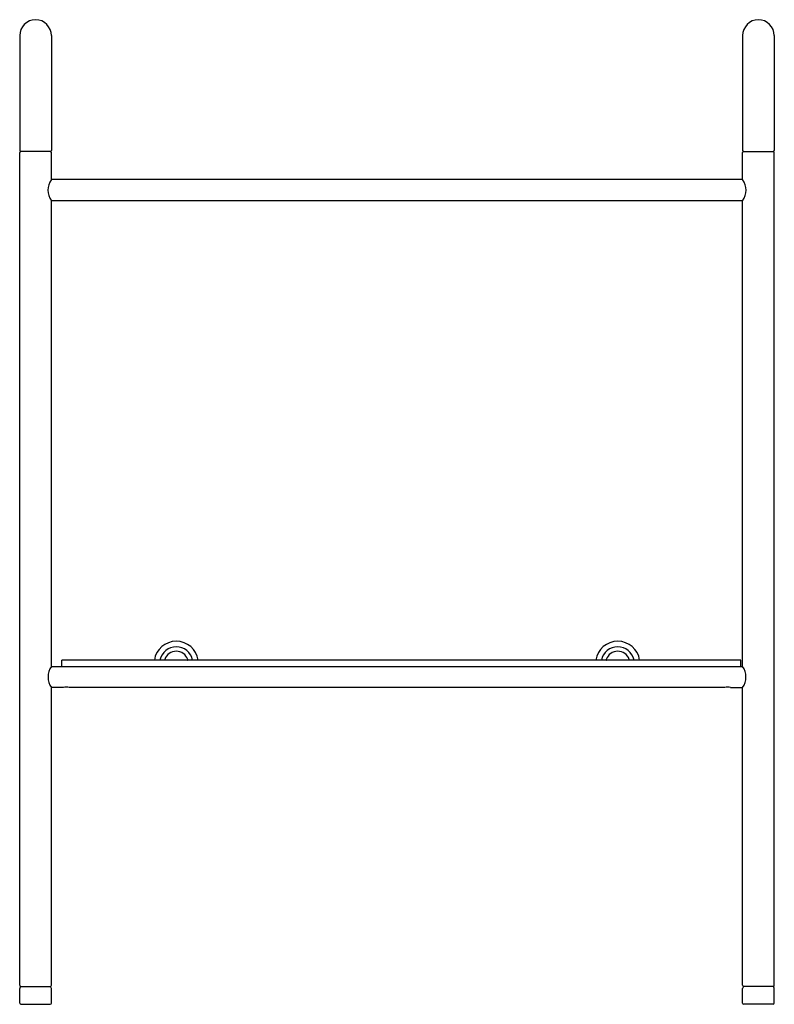
# Model space of a CAD drawing. Units: inches. Extents: x 9.5 to 36.3, y 18.4 to 53.4.
import ezdxf

# ---------------------------------------------------------------- set-up
doc = ezdxf.new("R2010")
doc.units = ezdxf.units.IN
doc.header["$LTSCALE"] = 2.574606
doc.header["$MEASUREMENT"] = 0
doc.layers.get('0').update_dxf_attribs({"linetype": 'CONTINUOUS'})
doc.layers.get('Defpoints').update_dxf_attribs({"linetype": 'CONTINUOUS'})
doc.styles.get("Standard").update_dxf_attribs({"font": 'txt', "width": 0.8})

msp = doc.modelspace()

# ---------------------------------------------------------------- linework, layer by layer
for p, q in [((9.487, 52.849), (9.487, 48.767)), ((10.612, 52.849), (10.612, 48.767)), ((35.174, 52.849), (35.174, 48.767)), ((36.299, 52.849), (36.299, 48.767)), ((9.487, 19.099), (9.487, 48.687)), ((10.572, 48.727), (9.527, 48.727)), ((10.612, 47.726), (10.612, 48.687)), ((35.174, 47.726), (35.174, 48.687)), ((35.214, 48.727), (36.259, 48.727)), ((36.299, 19.099), (36.299, 48.687)), ((35.174, 47.726), (10.612, 47.726)), ((10.612, 30.423), (10.612, 46.978)), ((35.174, 46.978), (10.612, 46.978)), ((35.174, 30.423), (35.174, 46.978)), ((10.984, 30.423), (10.984, 30.649)), ((35.114, 30.649), (10.984, 30.649)), ((35.114, 30.423), (35.114, 30.649)), ((10.612, 30.423), (35.174, 30.423)), ((10.612, 19.099), (10.612, 29.675)), ((11.045, 29.675), (10.612, 29.675)), ((34.544, 29.675), (11.242, 29.675)), ((34.741, 29.675), (35.174, 29.675)), ((35.174, 19.099), (35.174, 29.675)), ((9.487, 18.454), (9.487, 18.979)), ((9.511, 19.051), (10.588, 19.051)), ((10.612, 18.454), (10.612, 18.979)), ((35.174, 18.454), (35.174, 18.979)), ((36.275, 19.051), (35.198, 19.051)), ((36.299, 18.454), (36.299, 18.979)), ((9.527, 18.414), (10.572, 18.414)), ((36.259, 18.414), (35.214, 18.414))]:
    msp.add_line(p, q)
for centre, radius, start, end in [((10.049, 52.849), 0.562, 0, 180), ((35.736, 52.849), 0.562, 0, 180), ((9.527, 48.767), 0.0399, 179.845, 270.1551), ((9.527, 48.687), 0.04, 90, 180), ((10.572, 48.767), 0.04, 269.9858, 0.0142), ((10.572, 48.687), 0.04, 0, 90), ((35.214, 48.767), 0.04, 179.9858, 270.0142), ((35.214, 48.687), 0.04, 90, 180), ((36.259, 48.767), 0.0399, 269.8449, 0.155), ((36.259, 48.687), 0.04, 0, 90), ((11.116, 47.352), 0.627, 143.4026, 216.5974), ((34.67, 47.352), 0.627, 323.4026, 36.5974), ((15.049, 30.531), 0.787, 8.6269, 171.3731), ((30.736, 30.531), 0.787, 8.6269, 171.3731), ((15.049, 30.531), 0.591, 11.537, 168.463), ((15.049, 30.531), 0.433, 19.5316, 160.4685), ((30.736, 30.531), 0.591, 11.537, 168.463), ((30.736, 30.531), 0.433, 19.5315, 160.4684), ((14.659, 30.668), 0.0193, 157.429, 273.0395), ((15.439, 30.669), 0.02, 270, 19.5345), ((30.347, 30.669), 0.02, 160.4655, 270), ((31.127, 30.668), 0.0193, 266.9605, 22.571), ((11.163, 30.049), 0.666, 145.8131, 214.1869), ((34.623, 30.049), 0.666, 325.8131, 34.1869), ((11.143, 29.378), 0.313, 71.6568, 108.3432), ((34.642, 29.378), 0.313, 71.6568, 108.3432), ((9.547, 19.099), 0.06, 180, 233.1301), ((9.547, 18.979), 0.06, 126.8699, 180), ((9.502, 19.039), 0.015, 306.8699, 53.1301), ((10.597, 19.039), 0.015, 126.8699, 233.1301), ((10.552, 19.099), 0.06, 306.8699, 0), ((10.552, 18.979), 0.06, 0, 53.1301), ((35.234, 19.099), 0.06, 180, 233.1301), ((35.234, 18.979), 0.06, 126.8699, 180), ((35.189, 19.039), 0.015, 306.8699, 53.1301), ((36.284, 19.039), 0.015, 126.8699, 233.1301), ((36.239, 19.099), 0.06, 306.8699, 0), ((36.239, 18.979), 0.06, 0, 53.1301), ((9.527, 18.454), 0.04, 180, 270), ((10.572, 18.454), 0.04, 270, 0), ((35.214, 18.454), 0.04, 180, 270), ((36.259, 18.454), 0.04, 270, 0)]:
    msp.add_arc(centre, radius, start, end)

# ---------------------------------------------------------------- texts
at = {"layer": 'Defpoints'}
for tag, p, s in [('MODELNUMBER', (22.893, 18.418), 'P46010-00'), ('TRADENAME', (22.893, 18.416), 'ONE'), ('PRODUCT', (22.893, 18.414), 'TABLE LEGS')]:
    msp.add_attdef(tag, p, s, height=0.001, dxfattribs=at)

doc.saveas('drawing.dxf')
